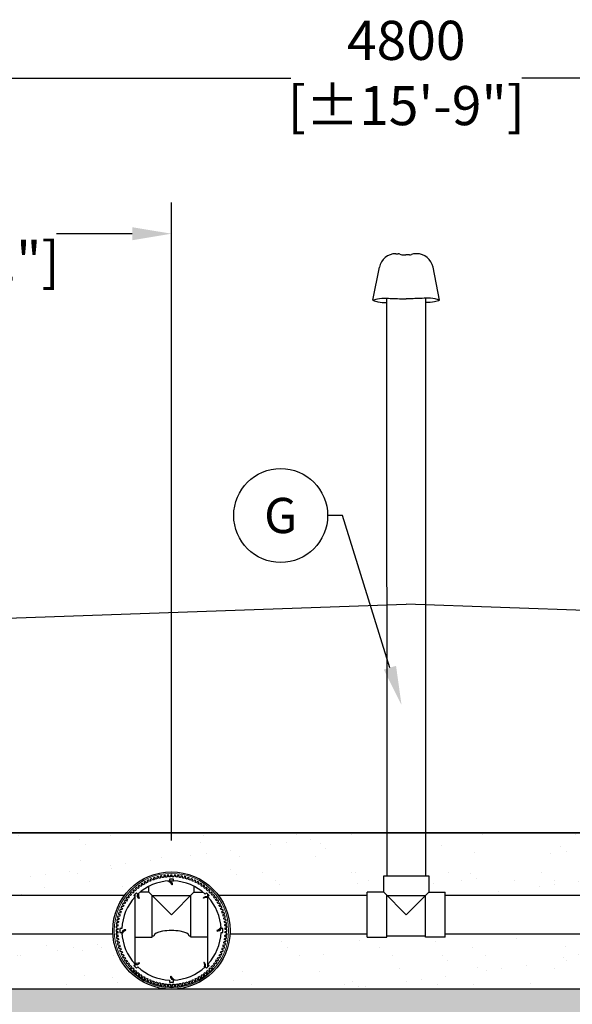
# Model space of a CAD drawing. Units: millimetres. Extents: x -40180 to 970068, y -351738 to 177220.
# Drawn here: x 147952 to 149364, y -173452 to -170937 of the extents above; entities that cross this region are included whole.
import ezdxf
from ezdxf import colors
from ezdxf.entities.mleader import LeaderData, LeaderLine
from ezdxf.enums import TextEntityAlignment as Align
from ezdxf.math import Vec2, Vec3

# ---------------------------------------------------------------- set-up
doc = ezdxf.new("R2010")
doc.units = ezdxf.units.MM
doc.header["$LTSCALE"] = 0.4
doc.header["$PDMODE"] = 2
doc.header["$PDSIZE"] = 500
doc.layers.get('0').update_dxf_attribs({"linetype": 'CONTINUOUS'})
doc.layers.get('DEFPOINTS').update_dxf_attribs({"linetype": 'CONTINUOUS'})
for name, color, linetype in [('CONDUITE AES', 251, 'CONTINUOUS'), ('COTE', 7, 'CONTINUOUS'), ('COUCHE PERMÉABLE', 34, 'CONTINUOUS'), ('PIERRE', 8, 'CONTINUOUS'), ('PIÉZOVENT', 250, 'CONTINUOUS'), ('SABLE', 43, 'CONTINUOUS'), ('TERRAIN NATUREL', 44, 'CONTINUOUS'), ('TEXTE', 7, 'CONTINUOUS'), ('ÉVENT', 255, 'CONTINUOUS')]:
    doc.layers.add(name, color=color, linetype=linetype)
doc.layers.add('REMBLAI', color=85, linetype='CONTINUOUS', lineweight=30)
doc.styles.get("Standard").update_dxf_attribs({"font": 'arial.ttf'})
doc.dimstyles.new('mm-40', dxfattribs={"dimscale": 40, "dimtxt": 2.5, "dimasz": 2.5, "dimexe": 2, "dimexo": 2, "dimtad": 0, "dimdec": 0, "dimzin": 1, "dimtxsty": 'Standard', "dimcen": 2.5, "dimclrd": 7, "dimclre": 7, "dimclrt": 7, "dimadec": 0, "dimazin": 0, "dimtfac": 1, "dimtdec": 0, "dimtofl": 0, "dimtmove": 0, "dimatfit": 3, "dimfxl": 0, "dimarcsym": 0})

# ---------------------------------------------------------------- blocks, each defined once
blk = doc.blocks.new('*D414')
at = {"layer": 'COTE', "color": 7, "lineweight": -2, "transparency": 16777216}
for p, q in [((146539.7, -172933.9), (146539.7, -171005.9)), ((151339.6, -172933.9), (151339.6, -171005.9)), ((146639.7, -171085.9), (148644.7, -171085.9)), ((151239.6, -171085.9), (149234.6, -171085.9))]:
    blk.add_line(p, q, dxfattribs=at)
at = {"layer": 'COTE', "color": 7, "transparency": 16777216}
for points in [[(146639.7, -171069.3), (146639.7, -171102.6), (146539.7, -171085.9)], [(151239.6, -171069.3), (151239.6, -171102.6), (151339.6, -171085.9)]]:
    blk.add_solid(points, dxfattribs=at)
at = {"layer": 'DEFPOINTS', "color": 0, "transparency": 16777216}
for p in [(151339.6, -171085.9), (146539.7, -173013.9), (151339.6, -173013.9)]:
    blk.add_point(p, dxfattribs=at)
at = {"layer": 'COTE', "color": 7, "transparency": 16777216, "insert": (148939.6, -171085.9), "char_height": 100, "attachment_point": 5}
blk.add_mtext('4800\\P [±15\'-9"]', dxfattribs=at)
blk = doc.blocks.new('*D415')
at = {"layer": 'COTE', "color": 7, "lineweight": -2, "transparency": 16777216}
for p, q in [((147139.6, -173033.9), (147139.6, -171403.6)), ((148339.6, -173033.9), (148339.6, -171403.6)), ((147239.6, -171483.6), (147455.7, -171483.6)), ((148239.6, -171483.6), (148045.6, -171483.6))]:
    blk.add_line(p, q, dxfattribs=at)
at = {"layer": 'COTE', "color": 7, "transparency": 16777216}
for points in [[(147239.6, -171467), (147239.6, -171500.3), (147139.6, -171483.6)], [(148239.6, -171467), (148239.6, -171500.3), (148339.6, -171483.6)]]:
    blk.add_solid(points, dxfattribs=at)
at = {"layer": 'DEFPOINTS', "color": 0, "transparency": 16777216}
for p in [(147139.6, -171483.6), (147139.6, -173113.9), (148339.6, -173113.9)]:
    blk.add_point(p, dxfattribs=at)
at = {"layer": 'COTE', "color": 7, "transparency": 16777216, "insert": (147750.6, -171483.6), "char_height": 100, "attachment_point": 5}
blk.add_mtext('1200\\P [±3\'-11"]', dxfattribs=at)
blk = doc.blocks.new('_TagCircle')
at = {"color": 0, "linetype": 'ByBlock', "lineweight": -2, "transparency": 16777216}
blk.add_circle((0, 0), 4, dxfattribs=at)
at = {"layer": 'COUCHE PERMÉABLE', "color": 0, "transparency": 16777216}
blk.add_attdef('NUMEROETIQUETTE', text='', height=3, dxfattribs=at).set_placement((0, -1.5), align=Align.CENTER)

msp = doc.modelspace()

# ---------------------------------------------------------------- hatches: boundary and pattern name
at = {"layer": 'PIERRE'}
h = msp.add_hatch(dxfattribs=at)
h.set_pattern_fill('GRAVEL', color=9, scale=5)
h.set_pattern_definition([(228.0127875, (101446.279, -76829.807), (-1016.0000001, -1142.9999999), [17.08607, -1691.52418]), (184.969741, (101434.849, -76842.507), (1523.9999994, 127.00000723), [29.32024, -2902.70244]), (132.510447, (101405.639, -76845.047), (1270.00000054, -1396.9999995), [20.67408, -2046.73614]), (267.273689, (101356.109, -76876.797), (127.00000027, 2540), [26.70023, -2643.32187]), (292.833654, (101354.839, -76903.467), (-635.00000005, 1523.99999998), [26.18168, -2591.99039]), (357.273689, (101364.999, -76927.597), (-2540, 127.00000027), [26.70023, -2643.32187]), (37.6942405, (101391.669, -76928.867), (-1650.99999993, -1270.0000001), [35.30968, -3495.65577]), (72.2553284, (101419.609, -76907.277), (889.00000024, 2793.99999992), [33.33598, -3300.26283]), (121.4295656, (101429.769, -76875.527), (-1016.00000014, 1650.9999999), [26.79065, -2652.27728]), (175.236358, (101415.799, -76852.667), (1397, -127.0000002), [30.58566, -1498.69685]), (222.397438, (101385.319, -76850.127), (-1523.99999995, -1397.00000005), [39.5539, -3915.83863]), (138.814075, (101481.839, -76878.067), (-889, 762), [13.50023, -1336.52829]), (171.4692344, (101471.679, -76869.177), (1651.00000004, -253.9999997), [25.6841, -2542.73195]), (225, (101446.28, -76865.37), (-2e-14, -127), [17.96047, -161.64466]), (203.19859, (101437.389, -76850.127), (635, 254), [9.67207, -957.53112]), (291.80141, (101428.5, -76853.937), (-127, 381), [13.67828, -670.23765]), (30.963757, (101433.58, -76866.637), (381, 254), [22.21598, -718.31491]), (161.56505, (101452.63, -76855.207), (254, -127), [16.06436, -385.5449]), (16.38954, (101354.839, -76853.937), (1270, 381), [22.5044, -2227.94133]), (70.346176, (101376.429, -76847.587), (-508.00000005, -1397), [18.87995, -1869.11078]), (293.19859, (101452.629, -76829.807), (-254, 635), [19.344, -947.85918]), (343.61046, (101460.249, -76847.587), (-1270.00000003, 380.9999999), [22.5044, -2227.94133]), (339.443955, (101354.839, -76932.677), (-635, 254), [21.70176, -1063.38672]), (294.775141, (101375.159, -76940.297), (-635.00000076, 1396.99999966), [18.1836, -1800.17967]), (66.80141, (101453.899, -76956.807), (254, 635), [19.344, -947.85918]), (17.354025, (101461.519, -76939.027), (-1650.99999997, -508.0000001), [21.28914, -2107.6188]), (69.443955, (101391.669, -76956.807), (-254, -635), [10.85088, -1074.2376]), (101.309932, (101446.28, -76956.807), (-127, 508), [6.47573, -641.09975]), (165.963757, (101445.01, -76950.457), (381, -127), [26.18169, -497.45273]), (186.009006, (101419.609, -76944.107), (1270, 127.00000007), [24.26335, -2402.06824]), (303.690068, (101433.58, -76878.067), (-127, 254), [18.3162, -439.58882]), (353.1572266, (101443.739, -76893.307), (2159.00000001, -253.99999989), [31.97784, -3165.80045]), (60.945396, (101475.489, -76897.117), (-508, -889), [13.07541, -1294.46962]), (90, (101481.84, -76885.69), (-127, 127), [7.62, -119.38]), (120.256437, (101417.069, -76940.297), (507.9999999, -889), [17.64335, -1746.69704]), (48.0127875, (101408.179, -76925.057), (1016.0000001, 1142.9999999), [34.17214, -1674.43811]), (0, (101431.04, -76899.66), (127, 127), [33.02, -93.98]), (325.3048465, (101464.059, -76899.657), (1270.0000005, -888.9999993), [20.08048, -1987.96584]), (254.054604, (101480.569, -76911.087), (-127, -508), [18.49145, -906.0825]), (207.6459754, (101475.489, -76928.867), (-2413.0000001, -1269.99999983), [30.10725, -2980.62322]), (175.426079, (101448.819, -76942.837), (-1651, 127), [31.85147, -3153.29232])])
h.paths.add_polyline_path([(151339.6, -173413.7), (146539.7, -173413.9), (146539.7, -173563.9), (151339.6, -173563.9)])
at = {"layer": 'SABLE'}
h = msp.add_hatch(dxfattribs=at)
h.set_pattern_fill('AR-SAND', color=256, scale=3)
h.set_pattern_definition([(37.5, (101354.84, -68385.04), (-4.8001, 146.82397), [0, -115.824, 0, -129.54, 0, -123.825]), (7.5, (101354.84, -68385.04), (134.857, 215.04753), [0, -62.484, 0, -104.394, 0, -40.005]), (327.5, (101261.11, -68385.04), (237.29771, 0.43116), [0, -38.1, 0, -137.16, 0, -179.07]), (317.5, (101261.11, -68385.04), (229.06694, 66.8788), [0, -19.05, 0, -89.916, 0, -102.87])])
edge = h.paths.add_edge_path()
edge.add_line((148339.6, -173013.9), (147139.6, -173013.9))
edge.add_line((147139.6, -173013.9), (147139.6, -173113.9))
edge.add_arc((147139.6, -173263.9), 150, 37.0626, 90, ccw=False)
edge.add_line((147259.3, -173173.5), (148219.9, -173173.5))
edge.add_arc((148339.6, -173263.9), 150, 90, 142.9374, ccw=False)
edge.add_line((148339.6, -173113.9), (148339.6, -173013.9))
edge = h.paths.add_edge_path()
edge.add_line((147139.6, -173013.9), (146539.7, -173013.9))
edge.add_line((146539.7, -173013.9), (146539.7, -173413.7))
edge.add_line((146539.7, -173413.7), (147136.8, -173413.8))
edge.add_arc((147139.6, -173263.9), 150, 180, 268.9123, ccw=False)
edge.add_arc((147139.6, -173263.9), 150, 90, 180, ccw=False)
edge.add_line((147139.6, -173113.9), (147139.6, -173013.9))
edge = h.paths.add_edge_path()
edge.add_line((148189.9, -173273.5), (147289.3, -173273.5))
edge.add_arc((147139.6, -173263.9), 150, 271.0907, 356.3318, ccw=False)
edge.add_line((147142.5, -173413.8), (148335.4, -173413.8))
edge.add_arc((148339.6, -173263.9), 150, 183.6682, 268.3974, ccw=False)
edge = h.paths.add_edge_path()
edge.add_line((149389.9, -173273.5), (149039.1, -173273.5))
edge.add_line((149039.1, -173273.5), (149039.1, -173281))
edge.add_line((149039.1, -173281), (148989.1, -173281))
edge.add_line((148989.1, -173281), (148989.1, -173278))
edge.add_line((148989.1, -173278), (148890.1, -173278))
edge.add_line((148890.1, -173278), (148890.1, -173281))
edge.add_line((148890.1, -173281), (148840.1, -173281))
edge.add_line((148840.1, -173281), (148840.1, -173273.5))
edge.add_line((148840.1, -173273.5), (148489.3, -173273.5))
edge.add_arc((148339.6, -173263.9), 150, 271.6057, 356.3318, ccw=False)
edge.add_line((148343.8, -173413.8), (149534.4, -173413.8))
edge.add_arc((149539.6, -173263.9), 150, 183.6682, 268.0114, ccw=False)
edge = h.paths.add_edge_path()
edge.add_line((148889.6, -173013.9), (148339.6, -173013.9))
edge.add_line((148339.6, -173013.9), (148339.6, -173113.9))
edge.add_arc((148339.6, -173263.9), 150, 37.0626, 90, ccw=False)
edge.add_line((148459.3, -173173.5), (148840.1, -173173.5))
edge.add_line((148840.1, -173173.5), (148840.1, -173166))
edge.add_line((148840.1, -173166), (148882.1, -173166))
edge.add_line((148882.1, -173166), (148882.1, -173124))
edge.add_line((148882.1, -173124), (148889.6, -173124))
edge.add_line((148889.6, -173124), (148889.6, -173013.9))
edge = h.paths.add_edge_path()
edge.add_line((149539.6, -173013.9), (148989.6, -173013.9))
edge.add_line((148989.6, -173013.9), (148989.6, -173124))
edge.add_line((148989.6, -173124), (148997.1, -173124))
edge.add_line((148997.1, -173124), (148997.1, -173166))
edge.add_line((148997.1, -173166), (149039.1, -173166))
edge.add_line((149039.1, -173166), (149039.1, -173173.5))
edge.add_line((149039.1, -173173.5), (149419.9, -173173.5))
edge.add_arc((149539.6, -173263.9), 150, 90, 142.9374, ccw=False)
edge.add_line((149539.6, -173113.9), (149539.6, -173013.9))
edge = h.paths.add_edge_path()
edge.add_line((150589.9, -173273.5), (149689.3, -173273.5))
edge.add_arc((149539.6, -173263.9), 150, 271.9916, 356.3318, ccw=False)
edge.add_line((149544.8, -173413.8), (150733.6, -173413.8))
edge.add_arc((150739.6, -173263.9), 150, 183.6682, 267.689, ccw=False)
edge = h.paths.add_edge_path()
edge.add_line((150739.6, -173113.9), (150739.6, -173013.9))
edge.add_line((150739.6, -173013.9), (149539.6, -173013.9))
edge.add_line((149539.6, -173013.9), (149539.6, -173113.9))
edge.add_arc((149539.6, -173263.9), 150, 37.0626, 90, ccw=False)
edge.add_line((149659.3, -173173.5), (150619.9, -173173.5))
edge.add_arc((150739.6, -173263.9), 150, 90, 142.9374, ccw=False)
edge = h.paths.add_edge_path()
edge.add_line((151339.6, -173013.9), (150739.6, -173013.9))
edge.add_line((150739.6, -173013.9), (150739.6, -173113.9))
edge.add_arc((150739.6, -173263.9), 150, 0, 90, ccw=False)
edge.add_arc((150739.6, -173263.9), 150, -87.686, 0, ccw=False)
edge.add_line((150745.7, -173413.7), (151339.6, -173413.7))
edge.add_line((151339.6, -173413.7), (151339.6, -173013.9))

# ---------------------------------------------------------------- linework, layer by layer
at = {"layer": 'CONDUITE AES'}
for points in [[(148214.5, -173320.4), (148211.2, -173321.9, 0.414214), (148210.8, -173323.1), (148212, -173325.5, 0.414214), (148213.1, -173326), (148216.4, -173324.4, 0.007643), (148218.3, -173328.2), (148215.1, -173329.9, 0.414214), (148214.8, -173331.1), (148216.1, -173333.4, 0.414214), (148217.3, -173333.8), (148220.4, -173332.1, 0.007643), (148222.5, -173335.7), (148219.5, -173337.6, 0.414214), (148219.3, -173338.8), (148220.7, -173341, 0.414214), (148221.9, -173341.3), (148224.9, -173339.4, 0.007643), (148227.3, -173342.9), (148224.4, -173345, 0.414214), (148224.2, -173346.2), (148225.8, -173348.4, 0.414214), (148227, -173348.6), (148229.9, -173346.5, 0.007643), (148232.5, -173349.8), (148229.7, -173352, 0.414214), (148229.6, -173353.3), (148231.3, -173355.3, 0.414214), (148232.5, -173355.5), (148235.3, -173353.2, 0.007643), (148238.1, -173356.3), (148235.5, -173358.8, 0.414214), (148235.4, -173360), (148237.3, -173362, 0.414214), (148238.5, -173362), (148241.1, -173359.6, 0.007643), (148244.1, -173362.5), (148241.6, -173365.1, 0.414214), (148241.7, -173366.4), (148243.6, -173368.2, 0.414214), (148244.9, -173368.2), (148247.3, -173365.6, 0.007643), (148250.5, -173368.3), (148248.2, -173371.1, 0.414214), (148248.3, -173372.3), (148250.4, -173374, 0.414214), (148251.6, -173373.9), (148253.9, -173371.2, 0.007643), (148257.2, -173373.7), (148255.1, -173376.6, 0.414214), (148255.3, -173377.8), (148257.4, -173379.4, 0.414214), (148258.7, -173379.2), (148260.8, -173376.3, 0.007643), (148264.3, -173378.7), (148262.3, -173381.7, 0.414214), (148262.6, -173382.9), (148264.9, -173384.3, 0.414214), (148266.1, -173384.1), (148268, -173381.1, 0.007643), (148271.6, -173383.2), (148269.9, -173386.3, 0.414214), (148270.2, -173387.5), (148272.6, -173388.8, 0.414214), (148273.8, -173388.4), (148275.5, -173385.3, 0.007643), (148279.2, -173387.2), (148277.7, -173390.4, 0.414214), (148278.1, -173391.6), (148280.6, -173392.8, 0.414214), (148281.7, -173392.3), (148283.3, -173389.1, 0.007643), (148287.1, -173390.8), (148285.8, -173394.1, 0.414214), (148286.3, -173395.2), (148288.8, -173396.2, 0.414214), (148289.9, -173395.7), (148291.2, -173392.4, 0.007643), (148295.2, -173393.8), (148294.1, -173397.2, 0.414214), (148294.6, -173398.3), (148297.2, -173399.1, 0.414214), (148298.3, -173398.6), (148299.4, -173395.2, 0.007643), (148303.4, -173396.4), (148302.5, -173399.8, 0.414214), (148303.2, -173400.9), (148305.8, -173401.5, 0.414214), (148306.8, -173400.9), (148307.7, -173397.5, 0.007643), (148311.8, -173398.4), (148311.1, -173401.9, 0.414214), (148311.9, -173402.9), (148314.5, -173403.4, 0.414214), (148315.5, -173402.7), (148316.2, -173399.2, 0.007643), (148320.3, -173399.8), (148319.9, -173403.4, 0.414214), (148320.6, -173404.4), (148323.3, -173404.7, 0.414214), (148324.3, -173403.9), (148324.7, -173400.4, 0.007643), (148328.9, -173400.8), (148328.7, -173404.3, 0.414214), (148329.5, -173405.3), (148332.1, -173405.5, 0.414214), (148333.1, -173404.6), (148333.3, -173401.1, 0.007643), (148337.5, -173401.2), (148337.5, -173404.8, 0.414214), (148338.4, -173405.6), (148341.1, -173405.6, 0.414214), (148341.9, -173404.8), (148341.9, -173401.2, 0.007643), (148346.1, -173401.1), (148346.4, -173404.6, 0.414214), (148347.3, -173405.4), (148350, -173405.3, 0.414214), (148350.8, -173404.3), (148350.6, -173400.8, 0.007643), (148354.7, -173400.4), (148355.2, -173403.9, 0.414214), (148356.2, -173404.7), (148358.8, -173404.3, 0.414214), (148359.6, -173403.4), (148359.1, -173399.8, 0.007643), (148363.3, -173399.2), (148363.9, -173402.7, 0.414214), (148365, -173403.4), (148367.6, -173402.9, 0.414214), (148368.3, -173401.8), (148367.6, -173398.3, 0.007643), (148371.7, -173397.4), (148372.6, -173400.9, 0.414214), (148373.7, -173401.5), (148376.3, -173400.8, 0.414214), (148376.9, -173399.8), (148376, -173396.3, 0.007643), (148380, -173395.1), (148381.1, -173398.5, 0.414214), (148382.3, -173399.1), (148384.8, -173398.3, 0.414214), (148385.4, -173397.1), (148384.3, -173393.8, 0.007643), (148388.2, -173392.3), (148389.5, -173395.6, 0.414214), (148390.7, -173396.1), (148393.1, -173395.2, 0.414214), (148393.6, -173394), (148392.3, -173390.7, 0.007643), (148396.2, -173389), (148397.7, -173392.2, 0.414214), (148398.9, -173392.7), (148401.3, -173391.5, 0.414214), (148401.7, -173390.4), (148400.2, -173387.1, 0.007643), (148403.9, -173385.2), (148405.6, -173388.3, 0.414214), (148406.8, -173388.7), (148409.2, -173387.4, 0.414214), (148409.5, -173386.2), (148407.8, -173383.1, 0.007643), (148411.4, -173380.9), (148413.3, -173384, 0.414214), (148414.5, -173384.2), (148416.8, -173382.8, 0.414214), (148417.1, -173381.6), (148415.2, -173378.6, 0.007643), (148418.6, -173376.2), (148420.7, -173379.1, 0.414214), (148422, -173379.3), (148424.1, -173377.7, 0.414214), (148424.3, -173376.5), (148422.2, -173373.6, 0.007643), (148425.5, -173371), (148427.8, -173373.8, 0.414214), (148429, -173373.9), (148431.1, -173372.2, 0.414214), (148431.2, -173370.9), (148428.9, -173368.2, 0.007643), (148432.1, -173365.4), (148434.5, -173368, 0.414214), (148435.8, -173368.1), (148437.7, -173366.2, 0.414214), (148437.8, -173365), (148435.3, -173362.4, 0.007643), (148438.3, -173359.4), (148440.9, -173361.9, 0.414214), (148442.1, -173361.8), (148443.9, -173359.9, 0.414214), (148443.9, -173358.6), (148441.3, -173356.2, 0.007643), (148444.1, -173353), (148446.8, -173355.3, 0.414214), (148448.1, -173355.2), (148449.8, -173353.1, 0.414214), (148449.7, -173351.9), (148446.9, -173349.6, 0.007643), (148449.5, -173346.3), (148452.4, -173348.4, 0.414214), (148453.6, -173348.2), (148455.2, -173346, 0.414214), (148455, -173344.8), (148452.1, -173342.7, 0.007643), (148454.4, -173339.2), (148457.4, -173341.1, 0.414214), (148458.7, -173340.9), (148460.1, -173338.6, 0.414214), (148459.8, -173337.4), (148456.8, -173335.5, 0.007643), (148458.9, -173331.9), (148462.1, -173333.6, 0.414214), (148463.3, -173333.2), (148464.5, -173330.9, 0.414214), (148464.2, -173329.7), (148461.1, -173328, 0.007643), (148463, -173324.3), (148466.2, -173325.8, 0.414214), (148467.4, -173325.3), (148468.5, -173322.9, 0.414214), (148468.1, -173321.8), (148464.9, -173320.2, 0.007643), (148466.5, -173316.4), (148469.8, -173317.7, 0.414214), (148471, -173317.2), (148472, -173314.7, 0.414214), (148471.5, -173313.6), (148468.1, -173312.3, 0.007643), (148469.6, -173308.3), (148473, -173309.4, 0.414214), (148474.1, -173308.8), (148474.9, -173306.3, 0.414214), (148474.3, -173305.2), (148470.9, -173304.1, 0.007643), (148472.1, -173300.1), (148475.6, -173301, 0.414214), (148476.6, -173300.3), (148477.3, -173297.7, 0.414214), (148476.7, -173296.7), (148473.2, -173295.8, 0.007643), (148474.1, -173291.7), (148477.6, -173292.3, 0.414214), (148478.7, -173291.6), (148479.1, -173289, 0.414214), (148478.4, -173288), (148474.9, -173287.3, 0.007643), (148475.6, -173283.2), (148479.1, -173283.6, 0.414214), (148480.1, -173282.9), (148480.5, -173280.2, 0.414214), (148479.7, -173279.2), (148476.1, -173278.8, 0.007643), (148476.5, -173274.6), (148480.1, -173274.8, 0.414214), (148481, -173274), (148481.2, -173271.3, 0.414214), (148480.4, -173270.4), (148476.8, -173270.2, 0.007643), (148476.9, -173266), (148480.5, -173266, 0.414214), (148481.4, -173265.1), (148481.4, -173262.4, 0.414214), (148480.5, -173261.6), (148476.9, -173261.6, 0.007643), (148476.8, -173257.4), (148480.4, -173257.1, 0.414214), (148481.2, -173256.2), (148481, -173253.5, 0.414214), (148480.1, -173252.7), (148476.5, -173252.9, 0.007643), (148476.1, -173248.8), (148479.7, -173248.3, 0.414214), (148480.4, -173247.3), (148480.1, -173244.7, 0.414214), (148479.1, -173243.9), (148475.6, -173244.4, 0.007643), (148474.9, -173240.2), (148478.4, -173239.5, 0.414214), (148479.1, -173238.5), (148478.6, -173235.9, 0.414214), (148477.6, -173235.2), (148474.1, -173235.9, 0.007643), (148473.2, -173231.8), (148476.6, -173230.9, 0.414214), (148477.2, -173229.8), (148476.6, -173227.2, 0.414214), (148475.5, -173226.6), (148472, -173227.5, 0.007643), (148470.9, -173223.4), (148474.3, -173222.3, 0.414214), (148474.8, -173221.2), (148474, -173218.7, 0.414214), (148472.9, -173218.1), (148469.5, -173219.2, 0.007643), (148468.1, -173215.3), (148471.4, -173214, 0.414214), (148471.9, -173212.8), (148470.9, -173210.4, 0.414214), (148469.8, -173209.9), (148466.4, -173211.2, 0.007643), (148464.8, -173207.3), (148468, -173205.8, 0.414214), (148468.4, -173204.6), (148467.3, -173202.2, 0.414214), (148466.1, -173201.8), (148462.9, -173203.3, 0.007643), (148461, -173199.6), (148464.1, -173197.9, 0.414214), (148464.4, -173196.6), (148463.2, -173194.3, 0.414214), (148462, -173194), (148458.8, -173195.7, 0.007643), (148456.7, -173192.1), (148459.7, -173190.2, 0.414214), (148460, -173188.9), (148458.6, -173186.7, 0.414214), (148457.3, -173186.4), (148454.3, -173188.3, 0.007643), (148452, -173184.9), (148454.8, -173182.8, 0.414214), (148455, -173181.5), (148453.5, -173179.4, 0.414214), (148452.2, -173179.2), (148449.4, -173181.3, 0.007643), (148446.8, -173178), (148449.5, -173175.7, 0.414214), (148449.6, -173174.5), (148447.9, -173172.4, 0.414214), (148446.7, -173172.3), (148444, -173174.6, 0.007643), (148441.2, -173171.4), (148443.8, -173169, 0.414214), (148443.8, -173167.7), (148442, -173165.8, 0.414214), (148440.7, -173165.7), (148438.1, -173168.2, 0.007643), (148435.2, -173165.2), (148437.6, -173162.6, 0.414214), (148437.6, -173161.4), (148435.6, -173159.5, 0.414214), (148434.4, -173159.6), (148431.9, -173162.2, 0.007643), (148428.8, -173159.4), (148431.1, -173156.7, 0.414214), (148430.9, -173155.4), (148428.9, -173153.7, 0.414214), (148427.6, -173153.8), (148425.4, -173156.6, 0.007643), (148422, -173154), (148424.1, -173151.1, 0.414214), (148423.9, -173149.9), (148421.8, -173148.3, 0.414214), (148420.6, -173148.5), (148418.5, -173151.4, 0.007643), (148415, -173149.1), (148416.9, -173146.1, 0.414214), (148416.6, -173144.8), (148414.4, -173143.4, 0.414214), (148413.2, -173143.7), (148411.2, -173146.7, 0.007643), (148407.6, -173144.6), (148409.3, -173141.4, 0.414214), (148409, -173140.2), (148406.7, -173138.9, 0.414214), (148405.5, -173139.3), (148403.7, -173142.4, 0.007643), (148400, -173140.5), (148401.5, -173137.3, 0.414214), (148401.1, -173136.1), (148398.7, -173135, 0.414214), (148397.5, -173135.4), (148396, -173138.6, 0.007643), (148392.1, -173137), (148393.4, -173133.7, 0.414214), (148393, -173132.5), (148390.5, -173131.5, 0.414214), (148389.3, -173132), (148388, -173135.3, 0.007643), (148384.1, -173133.9), (148385.2, -173130.5, 0.414214), (148384.6, -173129.4), (148382.1, -173128.6, 0.414214), (148381, -173129.2), (148379.9, -173132.6, 0.007643), (148375.8, -173131.4), (148376.7, -173127.9, 0.414214), (148376.1, -173126.9), (148373.5, -173126.2, 0.414214), (148372.4, -173126.8), (148371.5, -173130.3, 0.007643), (148367.4, -173129.4), (148368.1, -173125.9, 0.414214), (148367.4, -173124.8), (148364.8, -173124.3, 0.414214), (148363.7, -173125), (148363.1, -173128.6, 0.007643), (148358.9, -173127.9), (148359.4, -173124.4, 0.414214), (148358.6, -173123.4), (148356, -173123, 0.414214), (148355, -173123.8), (148354.5, -173127.3, 0.007643), (148350.4, -173127), (148350.6, -173123.4, 0.414214), (148349.7, -173122.5), (148347.1, -173122.3, 0.414214), (148346.2, -173123.1), (148345.9, -173126.7, 0.007643), (148341.7, -173126.6), (148341.7, -173123, 0.414214), (148340.8, -173122.1), (148338.2, -173122.1, 0.414214), (148337.3, -173123), (148337.3, -173126.6, 0.007643), (148333.1, -173126.7), (148332.9, -173123.1, 0.414214), (148331.9, -173122.3), (148329.3, -173122.5, 0.414214), (148328.5, -173123.4), (148328.7, -173127, 0.007643), (148324.5, -173127.4), (148324.1, -173123.8, 0.414214), (148323.1, -173123.1), (148320.4, -173123.4, 0.414214), (148319.7, -173124.4), (148320.1, -173127.9, 0.007643), (148316, -173128.6), (148315.3, -173125.1, 0.414214), (148314.3, -173124.4), (148311.7, -173124.9, 0.414214), (148310.9, -173125.9), (148311.6, -173129.4, 0.007643), (148307.5, -173130.3), (148306.6, -173126.9, 0.414214), (148305.6, -173126.3), (148303, -173126.9, 0.414214), (148302.3, -173128), (148303.2, -173131.4, 0.007643), (148299.2, -173132.6), (148298.1, -173129.2, 0.414214), (148297, -173128.7), (148294.5, -173129.5, 0.414214), (148293.9, -173130.6), (148295, -173134, 0.007643), (148291, -173135.4), (148289.7, -173132.1, 0.414214), (148288.6, -173131.6), (148286.1, -173132.6, 0.414214), (148285.6, -173133.7), (148286.9, -173137, 0.007643), (148283.1, -173138.7), (148281.5, -173135.5, 0.414214), (148280.4, -173135.1), (148278, -173136.2, 0.414214), (148277.5, -173137.4), (148279.1, -173140.6, 0.007643), (148275.3, -173142.5), (148273.6, -173139.4, 0.414214), (148272.4, -173139), (148270.1, -173140.3, 0.414214), (148269.7, -173141.5), (148271.4, -173144.7, 0.007643), (148267.8, -173146.8), (148265.9, -173143.8, 0.414214), (148264.7, -173143.5), (148262.4, -173144.9, 0.414214), (148262.2, -173146.2), (148264.1, -173149.2, 0.007643), (148260.6, -173151.5), (148258.5, -173148.7, 0.414214), (148257.3, -173148.5), (148255.1, -173150, 0.414214), (148254.9, -173151.3), (148257, -173154.1, 0.007643), (148253.7, -173156.7), (148251.4, -173154, 0.414214), (148250.2, -173153.9), (148248.2, -173155.5, 0.414214), (148248, -173156.8), (148250.3, -173159.5, 0.007643), (148247.2, -173162.3), (148244.7, -173159.7, 0.414214), (148243.5, -173159.7), (148241.5, -173161.5, 0.414214), (148241.5, -173162.8), (148243.9, -173165.4, 0.007643), (148241, -173168.3), (148238.4, -173165.9, 0.414214), (148237.1, -173165.9), (148235.3, -173167.9, 0.414214), (148235.3, -173169.1), (148237.9, -173171.6, 0.007643), (148235.2, -173174.7), (148232.4, -173172.4, 0.414214), (148231.2, -173172.6), (148229.5, -173174.6, 0.414214), (148229.6, -173175.9), (148232.3, -173178.1, 0.007643), (148229.8, -173181.4), (148226.9, -173179.4, 0.414214), (148225.6, -173179.5), (148224.1, -173181.7, 0.414214), (148224.3, -173182.9), (148227.2, -173185, 0.007643), (148224.8, -173188.5), (148221.8, -173186.6, 0.414214), (148220.6, -173186.9), (148219.2, -173189.1, 0.414214), (148219.4, -173190.3), (148222.4, -173192.2, 0.007643), (148220.3, -173195.9), (148217.2, -173194.1, 0.414214), (148216, -173194.5), (148214.7, -173196.8, 0.414214), (148215, -173198), (148218.2, -173199.7, 0.007643), (148216.3, -173203.5), (148213, -173202, 0.414214), (148211.9, -173202.4), (148210.7, -173204.8, 0.414214), (148211.2, -173206), (148214.4, -173207.5, 0.007643), (148212.7, -173211.4), (148209.4, -173210, 0.414214), (148208.3, -173210.5), (148207.3, -173213, 0.414214), (148207.8, -173214.2), (148211.1, -173215.5, 0.007643), (148209.7, -173219.4), (148206.3, -173218.3, 0.414214), (148205.2, -173218.9), (148204.3, -173221.4, 0.414214), (148204.9, -173222.5), (148208.3, -173223.6, 0.007643), (148207.1, -173227.7), (148203.7, -173226.8, 0.414214), (148202.6, -173227.4), (148201.9, -173230, 0.414214), (148202.6, -173231.1), (148206, -173232, 0.007643), (148205.1, -173236.1), (148201.6, -173235.4, 0.414214), (148200.6, -173236.1), (148200.1, -173238.7, 0.414214), (148200.8, -173239.7), (148204.3, -173240.4, 0.007643), (148203.6, -173244.6), (148200.1, -173244.1, 0.414214), (148199.1, -173244.9), (148198.8, -173247.5, 0.414214), (148199.6, -173248.5), (148203.1, -173249, 0.007643), (148202.7, -173253.1), (148199.1, -173252.9, 0.414214), (148198.2, -173253.7), (148198, -173256.4, 0.414214), (148198.9, -173257.3), (148202.4, -173257.6, 0.007643), (148202.3, -173261.8), (148198.7, -173261.8, 0.414214), (148197.9, -173262.6), (148197.9, -173265.3, 0.414214), (148198.7, -173266.2), (148202.3, -173266.2, 0.007643), (148202.4, -173270.4), (148198.9, -173270.6, 0.414214), (148198.1, -173271.5), (148198.2, -173274.2, 0.414214), (148199.2, -173275), (148202.7, -173274.8, 0.007643), (148203.1, -173279), (148199.6, -173279.4, 0.414214), (148198.8, -173280.4), (148199.1, -173283.1, 0.414214), (148200.1, -173283.8), (148203.7, -173283.4, 0.007643), (148204.3, -173287.5), (148200.8, -173288.2, 0.414214), (148200.1, -173289.2), (148200.6, -173291.8, 0.414214), (148201.7, -173292.5), (148205.2, -173291.9, 0.007643), (148206.1, -173296), (148202.6, -173296.9, 0.414214), (148202, -173297.9), (148202.7, -173300.5, 0.414214), (148203.7, -173301.2), (148207.2, -173300.3, 0.007643), (148208.4, -173304.3), (148205, -173305.4, 0.414214), (148204.4, -173306.5), (148205.2, -173309, 0.414214), (148206.3, -173309.6), (148209.7, -173308.5, 0.007643), (148211.2, -173312.5), (148207.9, -173313.8, 0.414214), (148207.4, -173314.9), (148208.3, -173317.4, 0.414214), (148209.5, -173317.9), (148212.8, -173316.6, 0.007643), (148214.5, -173320.4)], [(148432.7, -173350, 0.179004), (148466.3, -173268.7), (148471.2, -173268.7), (148471.2, -173259), (148466.3, -173259, 0.179004), (148432.7, -173177.7), (148436.1, -173174.3), (148429.2, -173167.4), (148425.8, -173170.8, 0.179004), (148344.5, -173137.2), (148344.5, -173132.3), (148334.7, -173132.3), (148334.7, -173137.2, 0.179004), (148253.5, -173170.8), (148250, -173167.4), (148243.1, -173174.3), (148246.6, -173177.7, 0.179004), (148212.9, -173259), (148208, -173259), (148208, -173268.7), (148212.9, -173268.7, 0.179004), (148246.6, -173350), (148243.1, -173353.5), (148250, -173360.4), (148253.5, -173356.9, 0.179004), (148334.7, -173390.6), (148334.7, -173395.5), (148344.5, -173395.5), (148344.5, -173390.6, 0.179004), (148425.8, -173356.9), (148429.2, -173360.4), (148436.1, -173353.5), (148432.7, -173350)]]:
    msp.add_lwpolyline(points, format="xyb", close=True, dxfattribs=at)
for points in [[(148334.7, -173137.2, -0.318924), (148341.6, -173147.1), (148340.4, -173147.3, 0.225692), (148329.9, -173137.5)], [(148256.6, -173168, 0.211527), (148257.3, -173181.6), (148256.4, -173182.4, -0.318924), (148253.5, -173170.7)], [(148435.6, -173181, 0.217328), (148421.7, -173181.3), (148421, -173180.4, -0.318924), (148432.7, -173177.7)], [(148213.2, -173273.9, -0.230137), (148222.9, -173262.9), (148222.7, -173261.8, 0.318924), (148212.9, -173268.7)], [(148466.1, -173254.6, -0.217096), (148455.9, -173264.2), (148456.1, -173265.3, 0.318924), (148466.3, -173259)], [(148246.5, -173350, 0.318924), (148258.2, -173347.3), (148257.5, -173346.4, -0.215758), (148243.7, -173346.8)], [(148425.8, -173356.9, 0.318924), (148422.9, -173345.2), (148422, -173345.9, -0.217549), (148422.5, -173359.8)], [(148344.5, -173390.6, -0.318924), (148337.7, -173380.7), (148338.8, -173380.5, 0.226329), (148349.4, -173390.3)]]:
    msp.add_lwpolyline(points, format="xyb", dxfattribs=at)
at = {"layer": 'CONDUITE AES', "color": 7, "const_width": 2.05}
msp.add_lwpolyline([(148232.6, -173360.2, 0.445229), (148446.6, -173360.2)], format="xyb", dxfattribs=at)
at = {"layer": 'CONDUITE AES'}
msp.add_circle((148339.6, -173263.9), 150, dxfattribs=at)
at = {"layer": 'CONDUITE AES', "lineweight": 20}
msp.add_circle((148339.6, -173263.9), 146, dxfattribs=at)
at = {"layer": 'PIERRE'}
msp.add_line((151339.6, -173413.7), (146539.7, -173413.7), dxfattribs=at)
at = {"layer": 'PIÉZOVENT'}
for p, q in [((148334.7, -173137), (148344.5, -173137)), ((148246.9, -173347.8), (148246.9, -173170.5)), ((148432.3, -173177.6), (148432.3, -173170.5)), ((148432.3, -173357.2), (148432.3, -173180)), ((148246.9, -173357.2), (148246.9, -173350.2))]:
    msp.add_line(p, q, dxfattribs=at)
at = {"layer": 'REMBLAI'}
for p in [(146539.7, -172513.9), (151339.7, -172513.9)]:
    msp.add_line(p, (148939.7, -172430), dxfattribs=at)
at = {"layer": 'SABLE'}
msp.add_line((151339.6, -173013.9), (146539.7, -173013.9), dxfattribs=at)
at = {"layer": 'TERRAIN NATUREL'}
msp.add_line((144666.7, -173013.9), (153212.7, -173013.9), dxfattribs=at)
at = {"layer": 'ÉVENT', "color": 85}
for p, q in [((148912.9, -171534.7), (148918.5, -171534.7)), ((148923.5, -171535.6), (148926.1, -171536.6)), ((148931, -171537.5), (148938.6, -171537.5)), ((148948.2, -171537.5), (148938.6, -171537.5)), ((148955.8, -171535.6), (148953.2, -171536.6)), ((148966.3, -171534.7), (148960.7, -171534.7)), ((148854.5, -171653.5), (148871.1, -171569)), ((149024.7, -171653.5), (149008.1, -171569))]:
    msp.add_line(p, q, dxfattribs=at)
at = {"layer": 'ÉVENT'}
for p, q in [((148889.5, -171648.4), (148889.6, -173124)), ((148989.6, -173124), (148989.8, -171648.4)), ((147259.3, -173173.5), (148219.9, -173173.5)), ((148459.3, -173173.5), (148840.1, -173173.5)), ((149039.1, -173173.5), (149419.9, -173173.5)), ((148189.9, -173273.5), (147289.3, -173273.5)), ((148840.1, -173273.5), (148489.3, -173273.5)), ((149389.9, -173273.5), (149039.1, -173273.5))]:
    msp.add_line(p, q, dxfattribs=at)
at = {"layer": 'ÉVENT', "ltscale": 0.1}
for p, q in [((148882.1, -173166), (148882.1, -173124)), ((148882.1, -173124), (148997.1, -173124)), ((148997.1, -173124), (148997.1, -173166)), ((148282.1, -173166), (148259, -173166)), ((148282.1, -173166), (148282.1, -173150.9)), ((148339.6, -173223.5), (148282.1, -173166)), ((148339.6, -173223.5), (148397.1, -173166)), ((148397.1, -173150.9), (148397.1, -173166)), ((148397.1, -173166), (148420.2, -173166)), ((148840.1, -173281), (148840.1, -173166)), ((148882.1, -173166), (148840.1, -173166)), ((148939.6, -173223.5), (148882.1, -173166)), ((148939.6, -173223.5), (148997.1, -173166)), ((148997.1, -173166), (149039.1, -173166)), ((149039.1, -173281), (149039.1, -173166)), ((149039.1, -173281), (149039.1, -173166)), ((148290.1, -173174), (148389.1, -173174)), ((148290.1, -173281), (148290.1, -173174)), ((148389.1, -173281), (148389.1, -173174)), ((148890.1, -173174), (148989.1, -173174)), ((148890.1, -173281), (148890.1, -173174)), ((148989.1, -173281), (148989.1, -173174)), ((148246.9, -173281), (148290.1, -173281)), ((148294.6, -173278), (148290.1, -173278)), ((148389.1, -173278), (148384.6, -173278)), ((148432.3, -173281), (148389.1, -173281)), ((148840.1, -173281), (148890.1, -173281)), ((148989.1, -173278), (148890.1, -173278)), ((149039.1, -173281), (148989.1, -173281))]:
    msp.add_line(p, q, dxfattribs=at)
at = {"layer": 'ÉVENT', "ltscale": 15}
for p, q in [((148889.6, -173124), (148989.6, -173124)), ((148840.1, -173273.5), (148840.1, -173173.5)), ((149039.1, -173273.5), (149039.1, -173173.5))]:
    msp.add_line(p, q, dxfattribs=at)
at = {"layer": 'ÉVENT', "color": 85}
for centre, radius, start, end in [((148912.9, -171577.3), 42.6, 90, 168.8799), ((148918.5, -171548.9), 14.2, 69.4562, 90), ((148931, -171523.3), 14.2, 249.4562, 270), ((148948.2, -171523.3), 14.2, 270, 290.5438), ((148960.7, -171548.9), 14.2, 90, 110.5438), ((148966.3, -171577.3), 42.6, 11.1201, 90)]:
    msp.add_arc(centre, radius, start, end, dxfattribs=at)
at = {"layer": 'ÉVENT'}
msp.add_ellipse((148339.6, -173278), major_axis=(45, 0), ratio=0.313263, start_param=0, end_param=3.141593, dxfattribs=at)
at = {"layer": 'ÉVENT', "color": 85}
for points in [[(148854.5, -171653.5), (148865.7, -171650), (148889.5, -171648.4)], [(148854.5, -171653.5), (148867.3, -171657.8), (148889.5, -171659.4)], [(148889.5, -171648.4), (148926.8, -171649.8), (148939.6, -171650.2)], [(148989.8, -171648.4), (148952.4, -171649.8), (148939.6, -171650.2)], [(149024.7, -171653.5), (149013.6, -171650), (148989.8, -171648.4)], [(149024.7, -171653.5), (149012, -171657.8), (148989.8, -171659.4)]]:
    msp.add_spline(points, degree=3, dxfattribs=at)

# ---------------------------------------------------------------- dimensions: what is measured, and where the dimension line sits
at = {"layer": 'COTE', "color": 7}
for base, p1, p2, picture, middle in [((151339.6, -171085.9), (146539.7, -173013.9), (151339.6, -173013.9), '*D414', (148939.6, -171085.9)), ((147139.6, -171483.6), (148339.6, -173113.9), (147139.6, -173113.9), '*D415', (147750.6, -171483.6))]:
    dim = msp.add_linear_dim(base=base, p1=p1, p2=p2, dimstyle='mm-40', override={"dimpost": '\\X'}, dxfattribs=at)
    dim.commit()
    dim.dimension.update_dxf_attribs({"geometry": picture, "text_midpoint": middle, "dimtype": 160})

# ---------------------------------------------------------------- leaders
at = {"layer": 'TEXTE'}
ml = msp.add_multileader_block('Standard', dxfattribs=at)
ml.set_content('_TagCircle', color=256, scale=30)
ml.set_attribute('NUMEROETIQUETTE', 'G', width=0)
ml.set_leader_properties()
ml.build(insert=Vec2(0, 0))
ml.multileader.update_dxf_attribs({"text_right_attachment_type": 6, "dogleg_length": 38, "arrow_head_size": 100})
ctx = ml.context
ctx.base_point, ctx.arrow_head_size, ctx.plane_origin = Vec3(148498.7, -172203.5), 100, Vec3(148277.3, -172687.9)
ctx.right_attachment = 6
notes = []
notes.append((ctx, [(1, (1, 1, 0), (148776.7, -172203.5), (-1, 0), 38, [(0, [(148927.5, -172687.9)], 0, [])])]))
ctx.block.insert = Vec3(148618.7, -172203.5)
for ctx, leaders in notes:
    for number, flags, end, landing, length, lines in leaders:
        leader = LeaderData()
        leader.index, (leader.has_last_leader_line, leader.has_dogleg_vector, leader.attachment_direction) = number, flags
        leader.last_leader_point, leader.dogleg_vector, leader.dogleg_length = Vec3(end), Vec3(landing), length
        for number, points, colour, breaks in lines:
            line = LeaderLine()
            line.index, line.vertices, line.color, line.breaks = number, Vec3.list(points), colors.encode_raw_color(colour), breaks
            leader.lines.append(line)
        ctx.leaders.append(leader)

doc.saveas('drawing.dxf')
